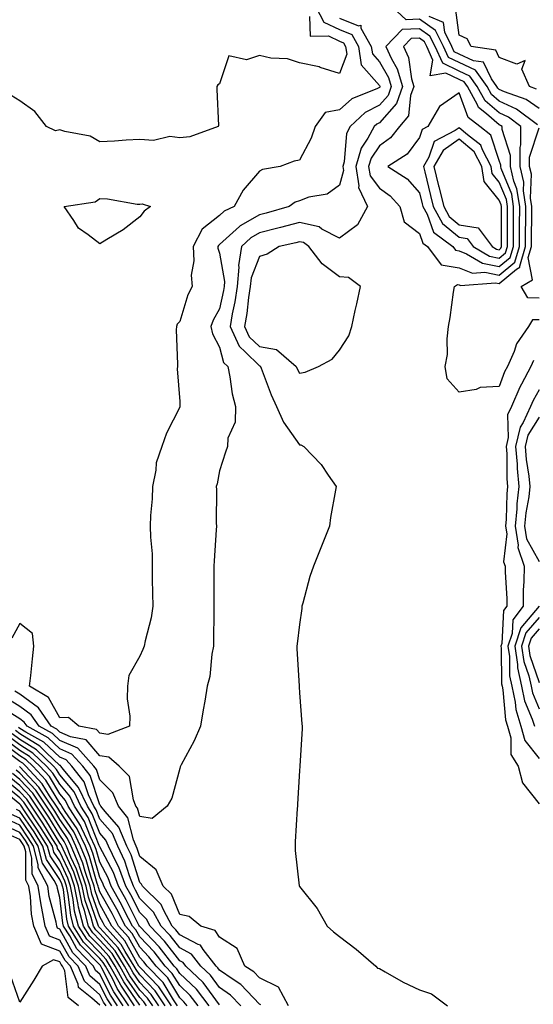
# Model space of a CAD drawing. Units: inches. Extents: x 1010723 to 1013363, y 7247738 to 7250378.
# Drawn here: x 1010948 to 1011077, y 7249052 to 7249299 of the extents above; entities that cross this region are included whole.
import ezdxf

# ---------------------------------------------------------------- set-up
doc = ezdxf.new("R2010")
doc.units = ezdxf.units.IN
doc.header["$MEASUREMENT"] = 0
doc.layers.add('Contour_10107247', color=7, linetype='Continuous', true_color=0x525cd4)

msp = doc.modelspace()

# ---------------------------------------------------------------- linework, layer by layer
at = {"layer": 'Contour_10107247'}
for points in [[(1011022.16, 7249301.92, 2996), (1011024.18, 7249298.05, 2996), (1011028.05, 7249296.18, 2996), (1011031.11, 7249294.98, 2996), (1011032.82, 7249291.92, 2996), (1011033.52, 7249287.39, 2996), (1011038.05, 7249282.22, 2996), (1011038.17, 7249282.04, 2996), (1011038.2, 7249281.92, 2996), (1011038.16, 7249281.81, 2996), (1011038.05, 7249281.7, 2996), (1011037.57, 7249281.44, 2996), (1011031.11, 7249278.86, 2996), (1011028.05, 7249276.08, 2996), (1011024.5, 7249275.47, 2996), (1011021.96, 7249271.92, 2996), (1011020.95, 7249269.02, 2996), (1011018.05, 7249263.51, 2996), (1011016.71, 7249263.26, 2996), (1011013.19, 7249261.92, 2996), (1011008.75, 7249261.22, 2996), (1011008.05, 7249260.77, 2996), (1011003.94, 7249256.03, 2996), (1011001.7, 7249251.92, 2996), (1010999.21, 7249250.76, 2996), (1010998.05, 7249249.68, 2996), (1010993.7, 7249246.27, 2996), (1010991.43, 7249241.92, 2996), (1010991.6, 7249238.37, 2996), (1010990.91, 7249234.78, 2996), (1010991.16, 7249231.92, 2996), (1010990.12, 7249229.85, 2996), (1010988.05, 7249223.17, 2996), (1010987.44, 7249222.53, 2996), (1010987.22, 7249221.92, 2996), (1010987.2, 7249221.07, 2996), (1010987.48, 7249212.49, 2996), (1010987.47, 7249211.92, 2996), (1010987.42, 7249211.29, 2996), (1010988.05, 7249203.14, 2996), (1010988.1, 7249201.97, 2996), (1010988.11, 7249201.92, 2996), (1010988.09, 7249201.88, 2996), (1010988.05, 7249201.71, 2996), (1010984.76, 7249195.21, 2996), (1010983.62, 7249191.92, 2996), (1010982.16, 7249187.81, 2996), (1010982.12, 7249185.99, 2996), (1010981.24, 7249181.92, 2996), (1010981.19, 7249178.78, 2996), (1010980.73, 7249174.6, 2996), (1010980.68, 7249171.92, 2996), (1010980.74, 7249169.23, 2996), (1010981.13, 7249165, 2996), (1010981.18, 7249161.92, 2996), (1010981.2, 7249158.77, 2996), (1010981.28, 7249155.15, 2996), (1010981.29, 7249151.92, 2996), (1010980.94, 7249149.03, 2996), (1010979.42, 7249143.29, 2996), (1010979.2, 7249141.92, 2996), (1010978.84, 7249141.13, 2996), (1010978.05, 7249139.47, 2996), (1010975.36, 7249134.61, 2996), (1010974.97, 7249131.92, 2996), (1010974.92, 7249128.79, 2996), (1010975.53, 7249124.44, 2996), (1010975.46, 7249121.92, 2996), (1010970.1, 7249119.87, 2996), (1010968.05, 7249120.16, 2996), (1010967.25, 7249121.12, 2996), (1010962.82, 7249121.92, 2996), (1010960.21, 7249124.08, 2996), (1010958.05, 7249124.03, 2996), (1010955.19, 7249129.06, 2996), (1010950.49, 7249131.92, 2996), (1010950.75, 7249134.62, 2996), (1010951.22, 7249138.75, 2996), (1010951.51, 7249141.92, 2996), (1010951.21, 7249145.08, 2996), (1010948.05, 7249147.64, 2996), (1010946.02, 7249143.95, 2996)], [(1011077.6, 7249272.37, 2997), (1011072.4, 7249276.27, 2997), (1011068.05, 7249278.28, 2997), (1011066.09, 7249279.96, 2997), (1011065.02, 7249281.92, 2997), (1011062.13, 7249286, 2997), (1011058.05, 7249287.94, 2997), (1011055.34, 7249289.21, 2997), (1011054.1, 7249291.92, 2997), (1011052.12, 7249295.99, 2997), (1011048.05, 7249298.77, 2997), (1011044.78, 7249298.65, 2997), (1011041.27, 7249301.92, 2997)], [(1011077.42, 7249281.29, 2995), (1011075.63, 7249281.92, 2995), (1011073.72, 7249286.25, 2995), (1011074.56, 7249288.43, 2995), (1011072.44, 7249287.53, 2995), (1011068.05, 7249289.24, 2995), (1011067.2, 7249291.07, 2995), (1011061.06, 7249291.92, 2995), (1011060, 7249293.87, 2995), (1011058.05, 7249294.82, 2995), (1011057.15, 7249301.02, 2995)], [(1011020.52, 7249299.45, 2995), (1011020.71, 7249294.58, 2995), (1011025.34, 7249294.63, 2995), (1011028.05, 7249293.31, 2995), (1011029.05, 7249292.92, 2995), (1011029.6, 7249291.92, 2995), (1011029.89, 7249290.08, 2995), (1011028.05, 7249285.17, 2995), (1011023.25, 7249286.72, 2995), (1011022.98, 7249286.85, 2995), (1011018.05, 7249287.85, 2995), (1011015.01, 7249288.88, 2995), (1011010.91, 7249289.06, 2995), (1011008.05, 7249289.67, 2995), (1011004.74, 7249288.61, 2995), (1011000.36, 7249289.61, 2995), (1010998.05, 7249282.65, 2995), (1010997.62, 7249282.35, 2995), (1010997.38, 7249281.92, 2995), (1010997.35, 7249281.22, 2995), (1010997.74, 7249272.23, 2995), (1010997.72, 7249271.92, 2995), (1010990.6, 7249269.37, 2995), (1010988.05, 7249269.13, 2995), (1010985.58, 7249269.45, 2995), (1010981.53, 7249268.44, 2995), (1010978.05, 7249268.67, 2995), (1010974.69, 7249268.56, 2995), (1010971.73, 7249268.24, 2995), (1010968.05, 7249268.13, 2995), (1010965.68, 7249269.55, 2995), (1010959.31, 7249270.66, 2995), (1010958.05, 7249271.1, 2995), (1010956.98, 7249270.85, 2995), (1010954.74, 7249271.92, 2995), (1010951.8, 7249275.67, 2995), (1010948.05, 7249278.4, 2995), (1010945.86, 7249279.73, 2995)], [(1011028.05, 7249299.04, 2997), (1011032.8, 7249297.17, 2997), (1011033.44, 7249297.31, 2997), (1011033.44, 7249296.53, 2997), (1011036.02, 7249291.92, 2997), (1011036.29, 7249290.16, 2997), (1011038.05, 7249288.16, 2997), (1011040.34, 7249284.21, 2997), (1011041.01, 7249281.92, 2997), (1011040.23, 7249279.74, 2997), (1011038.05, 7249277.29, 2997), (1011034.52, 7249275.45, 2997), (1011030.76, 7249271.92, 2997), (1011029.81, 7249270.16, 2997), (1011029.21, 7249263.08, 2997), (1011028.87, 7249261.92, 2997), (1011029.03, 7249260.94, 2997), (1011028.05, 7249257.26, 2997), (1011024.98, 7249254.99, 2997), (1011020.38, 7249254.25, 2997), (1011018.05, 7249253.38, 2997), (1011016.96, 7249253.01, 2997), (1011015.48, 7249251.92, 2997), (1011009.72, 7249250.25, 2997), (1011008.05, 7249249.83, 2997), (1011003.2, 7249247.07, 2997), (1011003, 7249246.97, 2997), (1010998.05, 7249242.42, 2997), (1010997.77, 7249242.2, 2997), (1010997.62, 7249241.92, 2997), (1010997.64, 7249241.51, 2997), (1010998.05, 7249240.24, 2997), (1010999.28, 7249233.15, 2997), (1010999.17, 7249231.92, 2997), (1010999.02, 7249230.95, 2997), (1010998.05, 7249226.32, 2997), (1010996.47, 7249223.5, 2997), (1010995.85, 7249221.92, 2997), (1010996.24, 7249220.11, 2997), (1010998.05, 7249216.7, 2997), (1010999.03, 7249212.9, 2997), (1011000.07, 7249211.92, 2997), (1011000.63, 7249209.34, 2997), (1011001.2, 7249205.07, 2997), (1011002.04, 7249201.92, 2997), (1011001.97, 7249198, 2997), (1011000.13, 7249194, 2997), (1011000.02, 7249191.92, 2997), (1010999.48, 7249190.49, 2997), (1010998.05, 7249185.82, 2997), (1010997.42, 7249182.55, 2997), (1010997.22, 7249181.92, 2997), (1010997.25, 7249181.12, 2997), (1010997.22, 7249172.75, 2997), (1010997.25, 7249171.92, 2997), (1010997.2, 7249171.07, 2997), (1010996.71, 7249163.26, 2997), (1010996.64, 7249161.92, 2997), (1010996.63, 7249160.5, 2997), (1010996.59, 7249153.38, 2997), (1010996.57, 7249151.92, 2997), (1010996.56, 7249150.43, 2997), (1010996.51, 7249143.46, 2997), (1010996.5, 7249141.92, 2997), (1010996.1, 7249139.97, 2997), (1010995.63, 7249134.34, 2997), (1010994.96, 7249131.92, 2997), (1010994.34, 7249128.21, 2997), (1010993.97, 7249126, 2997), (1010993.27, 7249121.92, 2997), (1010991.7, 7249118.27, 2997), (1010988.38, 7249112.25, 2997), (1010988.22, 7249111.92, 2997), (1010988.19, 7249111.78, 2997), (1010988.05, 7249111.3, 2997), (1010986.06, 7249103.91, 2997), (1010984.89, 7249101.92, 2997), (1010981.14, 7249098.83, 2997), (1010978.05, 7249099.29, 2997), (1010977.53, 7249101.4, 2997), (1010977.11, 7249101.92, 2997), (1010976.45, 7249103.52, 2997), (1010975.49, 7249109.36, 2997), (1010972.9, 7249111.92, 2997), (1010970.28, 7249114.15, 2997), (1010968.05, 7249114.47, 2997), (1010964.67, 7249118.54, 2997), (1010960.72, 7249119.25, 2997), (1010958.05, 7249120.43, 2997), (1010957.28, 7249121.15, 2997), (1010955.87, 7249121.92, 2997), (1010952.67, 7249126.54, 2997), (1010948.05, 7249129.89, 2997), (1010946.81, 7249130.68, 2997)], [(1011078.05, 7249276.45, 2996), (1011074.81, 7249278.68, 2996), (1011069.33, 7249280.64, 2996), (1011068.05, 7249281.23, 2996), (1011067.68, 7249281.55, 2996), (1011067.47, 7249281.92, 2996), (1011066.09, 7249283.88, 2996), (1011064.15, 7249288.02, 2996), (1011061.59, 7249288.38, 2996), (1011058.05, 7249290.05, 2996), (1011056.78, 7249290.65, 2996), (1011056.2, 7249291.92, 2996), (1011054.46, 7249295.51, 2996), (1011054.09, 7249297.96, 2996), (1011050.5, 7249299.47, 2996)], [(1011078.05, 7249223.54, 2998), (1011076.41, 7249223.56, 2998), (1011075.39, 7249221.92, 2998), (1011072.41, 7249217.56, 2998), (1011071.76, 7249215.63, 2998), (1011070.09, 7249211.92, 2998), (1011069.39, 7249210.58, 2998), (1011068.05, 7249206.93, 2998), (1011063.3, 7249206.67, 2998), (1011062.25, 7249206.12, 2998), (1011058.05, 7249205.5, 2998), (1011054.98, 7249208.85, 2998), (1011054.54, 7249211.92, 2998), (1011055.09, 7249214.88, 2998), (1011054.99, 7249218.86, 2998), (1011055.39, 7249221.92, 2998), (1011055.8, 7249224.17, 2998), (1011056.61, 7249230.48, 2998), (1011056.86, 7249231.92, 2998), (1011057.57, 7249232.4, 2998), (1011058.05, 7249232.32, 2998), (1011058.33, 7249232.2, 2998), (1011067.1, 7249232.87, 2998), (1011068.05, 7249232.68, 2998), (1011072.4, 7249236.27, 2998), (1011073.23, 7249236.74, 2998), (1011073.17, 7249237.04, 2998), (1011074.63, 7249241.92, 2998), (1011074.65, 7249245.32, 2998), (1011074.7, 7249248.57, 2998), (1011074.72, 7249251.92, 2998), (1011074.1, 7249255.87, 2998), (1011074.18, 7249258.05, 2998), (1011073.26, 7249261.92, 2998), (1011073.26, 7249266.71, 2998), (1011073.47, 7249267.34, 2998), (1011073.49, 7249271.92, 2998), (1011070.38, 7249274.25, 2998), (1011068.05, 7249275.33, 2998), (1011064.51, 7249278.38, 2998), (1011062.56, 7249281.92, 2998), (1011060.7, 7249284.57, 2998), (1011058.05, 7249285.82, 2998), (1011053.89, 7249287.76, 2998), (1011052.01, 7249291.92, 2998), (1011050.71, 7249294.58, 2998), (1011048.05, 7249296.39, 2998), (1011043.72, 7249296.25, 2998), (1011039.68, 7249291.92, 2998), (1011041.07, 7249288.9, 2998), (1011042.52, 7249286.39, 2998), (1011043.83, 7249281.92, 2998), (1011042.31, 7249277.66, 2998), (1011038.05, 7249272.9, 2998), (1011037.42, 7249272.55, 2998), (1011036.73, 7249271.92, 2998), (1011035.18, 7249269.05, 2998), (1011033.46, 7249266.51, 2998), (1011032.11, 7249261.92, 2998), (1011032.89, 7249257.08, 2998), (1011032.78, 7249256.65, 2998), (1011035.1, 7249251.92, 2998), (1011032.6, 7249247.37, 2998), (1011028.05, 7249244.05, 2998), (1011023.67, 7249246.3, 2998), (1011022.94, 7249246.81, 2998), (1011018.05, 7249247.9, 2998), (1011013.33, 7249246.64, 2998), (1011012.61, 7249246.48, 2998), (1011008.05, 7249245.34, 2998), (1011005.87, 7249244.1, 2998), (1011003.56, 7249241.92, 2998), (1011002.8, 7249237.17, 2998), (1011002.87, 7249236.74, 2998), (1011002.44, 7249231.92, 2998), (1011001.86, 7249228.11, 2998), (1011001.22, 7249225.09, 2998), (1011000.68, 7249221.92, 2998), (1011002.97, 7249217, 2998), (1011003.01, 7249216.88, 2998), (1011004.42, 7249215.55, 2998), (1011008.05, 7249212.06, 2998), (1011008.17, 7249212.04, 2998), (1011008.31, 7249211.92, 2998), (1011008.49, 7249211.48, 2998), (1011010.92, 7249204.79, 2998), (1011012.32, 7249201.92, 2998), (1011014.08, 7249197.95, 2998), (1011018.05, 7249192.33, 2998), (1011018.41, 7249192.28, 2998), (1011019.17, 7249191.92, 2998), (1011023.48, 7249187.35, 2998), (1011025.22, 7249184.75, 2998), (1011027.23, 7249181.92, 2998), (1011027.1, 7249180.97, 2998), (1011025.84, 7249174.13, 2998), (1011025.59, 7249171.92, 2998), (1011023.9, 7249167.77, 2998), (1011023.41, 7249166.56, 2998), (1011021.55, 7249161.92, 2998), (1011020.64, 7249159.33, 2998), (1011018.86, 7249152.73, 2998), (1011018.62, 7249151.92, 2998), (1011018.6, 7249151.37, 2998), (1011018.05, 7249147.39, 2998), (1011017.44, 7249142.53, 2998), (1011017.38, 7249141.92, 2998), (1011017.36, 7249141.23, 2998), (1011017.94, 7249132.03, 2998), (1011017.93, 7249131.92, 2998), (1011017.93, 7249131.8, 2998), (1011018.05, 7249130.27, 2998), (1011018.67, 7249122.54, 2998), (1011018.73, 7249121.92, 2998), (1011018.69, 7249121.28, 2998), (1011018.12, 7249111.99, 2998), (1011018.12, 7249111.92, 2998), (1011018.11, 7249111.86, 2998), (1011018.05, 7249110.83, 2998), (1011017.54, 7249102.43, 2998), (1011017.51, 7249101.92, 2998), (1011017.48, 7249101.35, 2998), (1011016.98, 7249092.99, 2998), (1011016.93, 7249091.92, 2998), (1011016.97, 7249090.84, 2998), (1011017.98, 7249081.99, 2998), (1011017.98, 7249081.92, 2998), (1011018.02, 7249081.89, 2998), (1011018.05, 7249081.83, 2998), (1011022.48, 7249076.35, 2998), (1011024.97, 7249071.92, 2998), (1011026.6, 7249070.47, 2998), (1011028.05, 7249069.28, 2998), (1011032.23, 7249066.1, 2998), (1011037.18, 7249061.92, 2998), (1011037.54, 7249061.41, 2998), (1011038.05, 7249061.29, 2998), (1011039.47, 7249060.5, 2998), (1011043.97, 7249057.84, 2998), (1011048.05, 7249055.98, 2998), (1011051.11, 7249054.98, 2998), (1011055.12, 7249051.92, 2998)], [(1011078.05, 7249229.04, 2997), (1011075.22, 7249229.09, 2997), (1011073.55, 7249231.92, 2997), (1011076.39, 7249233.58, 2997), (1011075.32, 7249239.19, 2997), (1011076.14, 7249241.92, 2997), (1011076.15, 7249243.82, 2997), (1011076.24, 7249250.11, 2997), (1011076.25, 7249251.92, 2997), (1011075.92, 7249254.05, 2997), (1011076.13, 7249260, 2997), (1011075.67, 7249261.92, 2997), (1011075.67, 7249264.3, 2997), (1011078.05, 7249271.61, 2997)], [(1011076.6, 7249213.37, 2999), (1011075.96, 7249211.92, 2999), (1011073.64, 7249207.51, 2999), (1011073.21, 7249206.76, 2999), (1011071.14, 7249201.92, 2999), (1011070.16, 7249199.81, 2999), (1011070.29, 7249194.16, 2999), (1011069.77, 7249191.92, 2999), (1011069.92, 7249190.05, 2999), (1011069.97, 7249183.84, 2999), (1011070.15, 7249181.92, 2999), (1011069.93, 7249180.04, 2999), (1011069.81, 7249173.68, 2999), (1011069.64, 7249171.92, 2999), (1011069.96, 7249170.01, 2999), (1011069.14, 7249163.01, 2999), (1011069.51, 7249161.92, 2999), (1011069.5, 7249160.47, 2999), (1011069.99, 7249153.86, 2999), (1011069.98, 7249151.92, 2999), (1011069.14, 7249150.83, 2999), (1011068.7, 7249142.57, 2999), (1011068.49, 7249141.92, 2999), (1011068.57, 7249141.4, 2999), (1011068.66, 7249132.53, 2999), (1011068.78, 7249131.92, 2999), (1011068.99, 7249130.98, 2999), (1011069.64, 7249123.51, 2999), (1011070.13, 7249121.92, 2999), (1011070.93, 7249119.04, 2999), (1011070.93, 7249114.8, 2999), (1011072.78, 7249111.92, 2999), (1011073.9, 7249107.77, 2999), (1011078.05, 7249102.49, 2999)], [(1011078.05, 7249206.06, 3000), (1011076.54, 7249203.43, 3000), (1011075.88, 7249201.92, 3000), (1011074.05, 7249197.92, 3000), (1011073.27, 7249196.7, 3000), (1011072.16, 7249191.92, 3000), (1011072.51, 7249187.46, 3000), (1011072.52, 7249186.39, 3000), (1011072.93, 7249181.92, 3000), (1011072.44, 7249177.53, 3000), (1011072.42, 7249176.3, 3000), (1011072.01, 7249171.92, 3000), (1011072.8, 7249167.17, 3000), (1011072.73, 7249166.6, 3000), (1011074.28, 7249161.92, 3000), (1011074.25, 7249158.12, 3000), (1011074.05, 7249155.92, 3000), (1011074.02, 7249151.92, 3000), (1011071.43, 7249148.54, 3000), (1011071.25, 7249145.12, 3000), (1011070.21, 7249141.92, 3000), (1011070.6, 7249139.37, 3000), (1011070.65, 7249134.52, 3000), (1011071.19, 7249131.92, 3000), (1011072.06, 7249127.91, 3000), (1011072.22, 7249126.09, 3000), (1011073.49, 7249121.92, 3000), (1011074.49, 7249118.36, 3000), (1011078.05, 7249113.8, 3000)], [(1011078.05, 7249199.21, 3001), (1011075.22, 7249194.75, 3001), (1011074.55, 7249191.92, 3001), (1011074.81, 7249188.68, 3001), (1011075.48, 7249184.49, 3001), (1011075.72, 7249181.92, 3001), (1011075.42, 7249179.29, 3001), (1011074.7, 7249175.27, 3001), (1011074.39, 7249171.92, 3001), (1011074.91, 7249168.78, 3001), (1011078.05, 7249163.12, 3001)], [(1011078.05, 7249151.92, 3001), (1011073.43, 7249146.54, 3001), (1011071.93, 7249141.92, 3001), (1011072.62, 7249137.35, 3001), (1011072.63, 7249136.5, 3001), (1011073.61, 7249131.92, 3001), (1011074.4, 7249128.27, 3001), (1011076.33, 7249123.64, 3001), (1011076.85, 7249121.92, 3001)], [(1011078.05, 7249149.11, 3002), (1011074.73, 7249145.24, 3002), (1011073.65, 7249141.92, 3002), (1011074.23, 7249138.1, 3002), (1011075.46, 7249134.51, 3002), (1011076.01, 7249131.92, 3002), (1011076.38, 7249130.25, 3002), (1011078.05, 7249126.25, 3002)], [(1011078.05, 7249146.3, 3003), (1011076.03, 7249143.94, 3003), (1011075.36, 7249141.92, 3003), (1011075.72, 7249139.59, 3003), (1011078.05, 7249132.82, 3003)], [(1011015.32, 7249051.92, 2998), (1011012.8, 7249056.67, 2998), (1011008.05, 7249058.95, 2998), (1011006.6, 7249060.47, 2998), (1011004.35, 7249061.92, 2998), (1011002.42, 7249066.3, 2998), (1010998.05, 7249069.15, 2998), (1010996.96, 7249070.83, 2998), (1010993.34, 7249071.92, 2998), (1010990.45, 7249074.32, 2998), (1010988.05, 7249074.84, 2998), (1010986, 7249079.87, 2998), (1010983.9, 7249081.92, 2998), (1010982.13, 7249086, 2998), (1010978.05, 7249089.31, 2998), (1010977.42, 7249091.3, 2998), (1010977.13, 7249091.92, 2998), (1010976.45, 7249093.52, 2998), (1010975.1, 7249098.97, 2998), (1010972.7, 7249101.92, 2998), (1010971.34, 7249105.21, 2998), (1010968.05, 7249108.48, 2998), (1010967.21, 7249111.08, 2998), (1010966.54, 7249111.92, 2998), (1010962.51, 7249116.38, 2998), (1010958.05, 7249118.35, 2998), (1010956.21, 7249120.08, 2998), (1010952.85, 7249121.92, 2998), (1010950.88, 7249124.75, 2998), (1010948.05, 7249126.81, 2998), (1010944.92, 7249128.8, 2998)], [(1011008.36, 7249052.23, 2999), (1011008.05, 7249052.38, 2999), (1011003.4, 7249057.27, 2999), (1011001.44, 7249058.53, 2999), (1010998.05, 7249060.9, 2999), (1010997.62, 7249061.49, 2999), (1010997.16, 7249061.92, 2999), (1010993.93, 7249066.04, 2999), (1010993.24, 7249067.11, 2999), (1010992.7, 7249067.27, 2999), (1010988.05, 7249069.74, 2999), (1010987.1, 7249070.97, 2999), (1010986.19, 7249071.92, 2999), (1010983.98, 7249075.99, 2999), (1010983.44, 7249077.31, 2999), (1010978.74, 7249081.92, 2999), (1010978.53, 7249082.4, 2999), (1010978.05, 7249082.79, 2999), (1010975.87, 7249089.74, 2999), (1010974.83, 7249091.92, 2999), (1010972.81, 7249096.68, 2999), (1010969.36, 7249100.61, 2999), (1010968.29, 7249101.92, 2999), (1010968.22, 7249102.09, 2999), (1010968.05, 7249102.26, 2999), (1010965.68, 7249109.55, 2999), (1010963.78, 7249111.92, 2999), (1010961.07, 7249114.94, 2999), (1010958.05, 7249116.27, 2999), (1010955.14, 7249119.01, 2999), (1010949.83, 7249121.92, 2999), (1010949.09, 7249122.96, 2999), (1010948.05, 7249123.73, 2999), (1010943.11, 7249126.86, 2999)], [(1010995.43, 7249051.92, 3002), (1010992.22, 7249056.09, 3002), (1010988.05, 7249060.07, 3002), (1010987.36, 7249061.23, 3002), (1010986.69, 7249061.92, 3002), (1010982.89, 7249066.76, 3002), (1010978.05, 7249071.77, 3002), (1010978, 7249071.87, 3002), (1010977.95, 7249071.92, 3002), (1010977.84, 7249072.13, 3002), (1010974.64, 7249078.51, 3002), (1010972.77, 7249081.92, 3002), (1010971.46, 7249085.33, 3002), (1010968.05, 7249091.71, 3002), (1010968, 7249091.87, 3002), (1010967.93, 7249092.04, 3002), (1010965.17, 7249099.04, 3002), (1010963.33, 7249101.92, 3002), (1010961.65, 7249105.52, 3002), (1010958.05, 7249109.76, 3002), (1010957.23, 7249111.1, 3002), (1010956.48, 7249111.92, 3002), (1010952.17, 7249116.04, 3002), (1010948.05, 7249118.61, 3002), (1010946.15, 7249120.02, 3002)], [(1010998.05, 7249052.17, 3001), (1010993.92, 7249057.79, 3001), (1010989.55, 7249061.92, 3001), (1010988.89, 7249062.76, 3001), (1010988.05, 7249063.21, 3001), (1010984.28, 7249068.15, 3001), (1010980.66, 7249071.92, 3001), (1010979.74, 7249073.61, 3001), (1010978.05, 7249075.28, 3001), (1010975.83, 7249079.7, 3001), (1010974.61, 7249081.92, 3001), (1010972.8, 7249086.67, 3001), (1010972.21, 7249087.76, 3001), (1010970.23, 7249091.92, 3001), (1010969.57, 7249093.44, 3001), (1010968.05, 7249095.19, 3001), (1010966.15, 7249100.02, 3001), (1010964.93, 7249101.92, 3001), (1010962.75, 7249106.62, 3001), (1010959.27, 7249110.7, 3001), (1010958.29, 7249111.92, 3001), (1010958.18, 7249112.05, 3001), (1010958.05, 7249112.11, 3001), (1010954.7, 7249115.27, 3001), (1010953.01, 7249116.88, 3001), (1010948.05, 7249119.98, 3001), (1010946.94, 7249120.81, 3001)], [(1011003.37, 7249051.92, 3000), (1011000.76, 7249054.63, 3000), (1010998.05, 7249056.54, 3000), (1010995.77, 7249059.64, 3000), (1010993.36, 7249061.92, 3000), (1010991.03, 7249064.9, 3000), (1010988.05, 7249066.47, 3000), (1010985.7, 7249069.57, 3000), (1010983.43, 7249071.92, 3000), (1010981.53, 7249075.4, 3000), (1010978.05, 7249078.83, 3000), (1010977.02, 7249080.89, 3000), (1010976.45, 7249081.92, 3000), (1010975.46, 7249084.51, 3000), (1010974.31, 7249088.18, 3000), (1010972.53, 7249091.92, 3000), (1010971.19, 7249095.06, 3000), (1010968.05, 7249098.65, 3000), (1010967.12, 7249100.99, 3000), (1010966.54, 7249101.92, 3000), (1010965.22, 7249104.75, 3000), (1010964.15, 7249108.02, 3000), (1010961.04, 7249111.92, 3000), (1010959.62, 7249113.49, 3000), (1010958.05, 7249114.19, 3000), (1010954.08, 7249117.95, 3000), (1010949.55, 7249120.42, 3000), (1010948.05, 7249121.35, 3000), (1010947.73, 7249121.6, 3000)], [(1010987.53, 7249051.92, 3005), (1010986.51, 7249053.46, 3005), (1010983.91, 7249057.78, 3005), (1010979.92, 7249061.92, 3005), (1010979.1, 7249062.97, 3005), (1010978.05, 7249064.06, 3005), (1010975.26, 7249069.13, 3005), (1010972.77, 7249071.92, 3005), (1010971.16, 7249075.03, 3005), (1010968.05, 7249080.52, 3005), (1010967.69, 7249081.56, 3005), (1010967.61, 7249081.92, 3005), (1010967.39, 7249082.58, 3005), (1010965.48, 7249089.35, 3005), (1010964.44, 7249091.92, 3005), (1010962.39, 7249096.26, 3005), (1010959.4, 7249100.57, 3005), (1010958.54, 7249101.92, 3005), (1010958.38, 7249102.25, 3005), (1010958.05, 7249102.64, 3005), (1010954.53, 7249108.4, 3005), (1010951.28, 7249111.92, 3005), (1010949.63, 7249113.5, 3005), (1010948.05, 7249114.49, 3005), (1010943.78, 7249117.65, 3005)], [(1010989.9, 7249051.92, 3004), (1010989.09, 7249052.96, 3004), (1010988.05, 7249053.95, 3004), (1010985.06, 7249058.93, 3004), (1010982.18, 7249061.92, 3004), (1010980.36, 7249064.23, 3004), (1010978.05, 7249066.63, 3004), (1010976.17, 7249070.05, 3004), (1010974.5, 7249071.92, 3004), (1010972.3, 7249076.17, 3004), (1010970.34, 7249079.63, 3004), (1010969.08, 7249081.92, 3004), (1010968.79, 7249082.66, 3004), (1010968.05, 7249084.05, 3004), (1010966.32, 7249090.19, 3004), (1010965.62, 7249091.92, 3004), (1010963.44, 7249096.53, 3004), (1010963.22, 7249097.09, 3004), (1010960.14, 7249101.92, 3004), (1010959.48, 7249103.35, 3004), (1010958.05, 7249105.02, 3004), (1010955.43, 7249109.3, 3004), (1010953.01, 7249111.92, 3004), (1010950.47, 7249114.34, 3004), (1010948.05, 7249115.86, 3004), (1010944.57, 7249118.44, 3004)], [(1010992.67, 7249051.92, 3003), (1010990.66, 7249054.53, 3003), (1010988.05, 7249057.02, 3003), (1010986.2, 7249060.07, 3003), (1010984.44, 7249061.92, 3003), (1010981.63, 7249065.5, 3003), (1010978.05, 7249069.21, 3003), (1010977.08, 7249070.95, 3003), (1010976.22, 7249071.92, 3003), (1010974.26, 7249075.71, 3003), (1010973.45, 7249077.32, 3003), (1010970.92, 7249081.92, 3003), (1010970.13, 7249084, 3003), (1010968.05, 7249087.89, 3003), (1010967.16, 7249091.03, 3003), (1010966.8, 7249091.92, 3003), (1010965.69, 7249094.28, 3003), (1010964.19, 7249098.06, 3003), (1010961.74, 7249101.92, 3003), (1010960.57, 7249104.44, 3003), (1010958.05, 7249107.39, 3003), (1010956.33, 7249110.2, 3003), (1010954.74, 7249111.92, 3003), (1010951.32, 7249115.19, 3003), (1010948.05, 7249117.23, 3003), (1010945.35, 7249119.22, 3003)], [(1010985.98, 7249051.92, 3006), (1010982.82, 7249056.69, 3006), (1010978.05, 7249061.61, 3006), (1010977.92, 7249061.79, 3006), (1010977.85, 7249061.92, 3006), (1010977.52, 7249062.45, 3006), (1010974.35, 7249068.22, 3006), (1010971.04, 7249071.92, 3006), (1010970.01, 7249073.88, 3006), (1010968.05, 7249077.37, 3006), (1010966.87, 7249080.74, 3006), (1010966.62, 7249081.92, 3006), (1010965.89, 7249084.08, 3006), (1010964.64, 7249088.51, 3006), (1010963.25, 7249091.92, 3006), (1010961.59, 7249095.46, 3006), (1010958.05, 7249100.55, 3006), (1010957.53, 7249101.4, 3006), (1010957.18, 7249101.92, 3006), (1010955.45, 7249104.52, 3006), (1010953.63, 7249107.5, 3006), (1010949.55, 7249111.92, 3006), (1010948.78, 7249112.65, 3006), (1010948.05, 7249113.11, 3006), (1010943.43, 7249116.54, 3006)], [(1010981.32, 7249051.92, 3009), (1010980.01, 7249053.88, 3009), (1010978.05, 7249055.91, 3009), (1010975.6, 7249059.47, 3009), (1010974.26, 7249061.92, 3009), (1010971.89, 7249065.76, 3009), (1010968.05, 7249069.95, 3009), (1010967.07, 7249070.94, 3009), (1010966.46, 7249071.92, 3009), (1010965.89, 7249074.08, 3009), (1010964.42, 7249078.29, 3009), (1010963.67, 7249081.92, 3009), (1010962.24, 7249086.11, 3009), (1010960.84, 7249089.13, 3009), (1010959.7, 7249091.92, 3009), (1010959.17, 7249093.04, 3009), (1010958.05, 7249094.65, 3009), (1010955.29, 7249099.16, 3009), (1010953.44, 7249101.92, 3009), (1010951.28, 7249105.15, 3009), (1010948.05, 7249108.61, 3009), (1010946.23, 7249110.1, 3009)], [(1010982.87, 7249051.92, 3008), (1010980.95, 7249054.82, 3008), (1010978.05, 7249057.81, 3008), (1010976.38, 7249060.25, 3008), (1010975.46, 7249061.92, 3008), (1010972.62, 7249066.49, 3008), (1010968.05, 7249071.5, 3008), (1010967.84, 7249071.71, 3008), (1010967.71, 7249071.92, 3008), (1010967.58, 7249072.39, 3008), (1010965.24, 7249079.11, 3008), (1010964.66, 7249081.92, 3008), (1010962.98, 7249086.85, 3008), (1010962.85, 7249087.12, 3008), (1010960.88, 7249091.92, 3008), (1010959.97, 7249093.84, 3008), (1010958.05, 7249096.62, 3008), (1010956.03, 7249099.9, 3008), (1010954.68, 7249101.92, 3008), (1010952.03, 7249105.9, 3008), (1010948.05, 7249110.16, 3008), (1010947.08, 7249110.95, 3008)], [(1010984.43, 7249051.92, 3007), (1010981.88, 7249055.75, 3007), (1010978.05, 7249059.7, 3007), (1010977.15, 7249061.02, 3007), (1010976.65, 7249061.92, 3007), (1010974.38, 7249065.59, 3007), (1010973.44, 7249067.31, 3007), (1010969.3, 7249071.92, 3007), (1010968.88, 7249072.75, 3007), (1010968.05, 7249074.21, 3007), (1010966.06, 7249079.93, 3007), (1010965.65, 7249081.92, 3007), (1010964.4, 7249085.57, 3007), (1010963.8, 7249087.67, 3007), (1010962.06, 7249091.92, 3007), (1010960.77, 7249094.64, 3007), (1010958.05, 7249098.59, 3007), (1010956.78, 7249100.65, 3007), (1010955.93, 7249101.92, 3007), (1010952.79, 7249106.66, 3007), (1010948.05, 7249111.71, 3007), (1010947.93, 7249111.8, 3007)], [(1010976.77, 7249051.92, 3012), (1010974.32, 7249055.65, 3012), (1010973.28, 7249057.15, 3012), (1010970.67, 7249061.92, 3012), (1010969.67, 7249063.54, 3012), (1010968.05, 7249065.31, 3012), (1010964.78, 7249068.65, 3012), (1010962.71, 7249071.92, 3012), (1010961.74, 7249075.61, 3012), (1010961.41, 7249078.56, 3012), (1010960.72, 7249081.92, 3012), (1010960.04, 7249083.91, 3012), (1010958.05, 7249088.2, 3012), (1010956.55, 7249090.42, 3012), (1010956.17, 7249091.92, 3012), (1010953.04, 7249096.91, 3012), (1010952.98, 7249096.99, 3012), (1010949.69, 7249101.92, 3012), (1010949.04, 7249102.91, 3012), (1010948.05, 7249103.96, 3012), (1010943.68, 7249107.55, 3012)], [(1010978.05, 7249052.12, 3011), (1010974.06, 7249057.93, 3011), (1010971.87, 7249061.92, 3011), (1010970.4, 7249064.27, 3011), (1010968.05, 7249066.85, 3011), (1010965.54, 7249069.41, 3011), (1010963.96, 7249071.92, 3011), (1010962.74, 7249076.61, 3011), (1010962.65, 7249077.32, 3011), (1010961.7, 7249081.92, 3011), (1010960.77, 7249084.64, 3011), (1010958.05, 7249090.51, 3011), (1010957.48, 7249091.35, 3011), (1010957.34, 7249091.92, 3011), (1010956.14, 7249093.83, 3011), (1010953.78, 7249097.65, 3011), (1010950.94, 7249101.92, 3011), (1010949.79, 7249103.66, 3011), (1010948.05, 7249105.51, 3011), (1010944.53, 7249108.4, 3011)], [(1010979.77, 7249051.92, 3010), (1010979.09, 7249052.96, 3010), (1010978.05, 7249054.01, 3010), (1010974.83, 7249058.7, 3010), (1010973.06, 7249061.92, 3010), (1010971.15, 7249065.02, 3010), (1010968.05, 7249068.4, 3010), (1010966.31, 7249070.18, 3010), (1010965.21, 7249071.92, 3010), (1010964.2, 7249075.77, 3010), (1010963.61, 7249077.48, 3010), (1010962.69, 7249081.92, 3010), (1010961.51, 7249085.38, 3010), (1010958.84, 7249091.13, 3010), (1010958.52, 7249091.92, 3010), (1010958.36, 7249092.23, 3010), (1010958.05, 7249092.69, 3010), (1010954.53, 7249098.4, 3010), (1010952.19, 7249101.92, 3010), (1010950.53, 7249104.4, 3010), (1010948.05, 7249107.07, 3010), (1010945.38, 7249109.25, 3010)], [(1010975.34, 7249051.92, 3013), (1010972.44, 7249056.31, 3013), (1010971.2, 7249058.77, 3013), (1010969.48, 7249061.92, 3013), (1010968.93, 7249062.8, 3013), (1010968.05, 7249063.77, 3013), (1010964.01, 7249067.88, 3013), (1010961.46, 7249071.92, 3013), (1010960.76, 7249074.63, 3013), (1010960.17, 7249079.8, 3013), (1010959.74, 7249081.92, 3013), (1010959.31, 7249083.18, 3013), (1010958.05, 7249085.88, 3013), (1010955.61, 7249089.48, 3013), (1010954.99, 7249091.92, 3013), (1010952.32, 7249096.19, 3013), (1010949.23, 7249100.74, 3013), (1010948.44, 7249101.92, 3013), (1010948.28, 7249102.15, 3013), (1010948.05, 7249102.41, 3013), (1010945.28, 7249104.69, 3013)], [(1010973.9, 7249051.92, 3014), (1010971.59, 7249055.46, 3014), (1010968.56, 7249061.41, 3014), (1010968.27, 7249061.92, 3014), (1010968.19, 7249062.06, 3014), (1010968.05, 7249062.21, 3014), (1010963.25, 7249067.12, 3014), (1010960.21, 7249071.92, 3014), (1010959.76, 7249073.63, 3014), (1010958.93, 7249081.04, 3014), (1010958.75, 7249081.92, 3014), (1010958.57, 7249082.44, 3014), (1010958.05, 7249083.57, 3014), (1010954.68, 7249088.55, 3014), (1010953.82, 7249091.92, 3014), (1010951.59, 7249095.46, 3014), (1010948.05, 7249100.7, 3014), (1010947.21, 7249101.08, 3014)], [(1010971.04, 7249051.92, 3016), (1010969.86, 7249053.73, 3016), (1010968.05, 7249057.28, 3016), (1010965.59, 7249059.46, 3016), (1010964.55, 7249061.92, 3016), (1010961.34, 7249065.21, 3016), (1010958.05, 7249071.17, 3016), (1010957.5, 7249071.37, 3016), (1010957.27, 7249071.92, 3016), (1010957.09, 7249072.88, 3016), (1010955.4, 7249079.27, 3016), (1010955.01, 7249081.92, 3016), (1010952.65, 7249086.52, 3016), (1010952.65, 7249087.32, 3016), (1010951.48, 7249091.92, 3016), (1010950.15, 7249094.02, 3016), (1010948.05, 7249097.13, 3016), (1010944.75, 7249098.62, 3016)], [(1010972.47, 7249051.92, 3015), (1010970.72, 7249054.59, 3015), (1010968.05, 7249059.85, 3015), (1010966.95, 7249060.82, 3015), (1010966.49, 7249061.92, 3015), (1010962.32, 7249066.19, 3015), (1010960.51, 7249069.46, 3015), (1010958.96, 7249071.92, 3015), (1010958.77, 7249072.64, 3015), (1010958.05, 7249079.07, 3015), (1010957.45, 7249081.32, 3015), (1010957.37, 7249081.92, 3015), (1010956.65, 7249083.32, 3015), (1010953.74, 7249087.61, 3015), (1010952.65, 7249091.92, 3015), (1010950.87, 7249094.74, 3015), (1010948.05, 7249098.91, 3015), (1010945.98, 7249099.85, 3015)], [(1010969.61, 7249051.92, 3017), (1010968.99, 7249052.86, 3017), (1010968.05, 7249054.71, 3017), (1010964.23, 7249058.1, 3017), (1010962.62, 7249061.92, 3017), (1010960.36, 7249064.23, 3017), (1010958.05, 7249068.42, 3017), (1010955.49, 7249069.36, 3017), (1010954.4, 7249071.92, 3017), (1010953.58, 7249076.39, 3017), (1010953.36, 7249077.23, 3017), (1010952.65, 7249081.92, 3017), (1010951.09, 7249084.96, 3017), (1010951.07, 7249088.9, 3017), (1010950.3, 7249091.92, 3017), (1010949.44, 7249093.31, 3017), (1010948.05, 7249095.35, 3017), (1010943.52, 7249097.39, 3017)], [(1010968.05, 7249052.14, 3018), (1010966.08, 7249053.89, 3018), (1010962.7, 7249056.57, 3018), (1010962.6, 7249057.37, 3018), (1010960.69, 7249061.92, 3018), (1010959.39, 7249063.26, 3018), (1010958.05, 7249065.67, 3018), (1010953.48, 7249067.35, 3018), (1010951.53, 7249071.92, 3018), (1010950.99, 7249074.86, 3018), (1010950.7, 7249079.27, 3018), (1010950.3, 7249081.92, 3018), (1010949.53, 7249083.4, 3018), (1010949.5, 7249090.47, 3018), (1010949.12, 7249091.92, 3018), (1010948.71, 7249092.58, 3018), (1010948.05, 7249093.56, 3018), (1010945.06, 7249094.91, 3018)], [(1010962.76, 7249051.92, 3019), (1010960.14, 7249054.01, 3019), (1010959.27, 7249060.7, 3019), (1010958.75, 7249061.92, 3019), (1010958.41, 7249062.28, 3019), (1010958.05, 7249062.93, 3019), (1010956.47, 7249063.5, 3019), (1010953.6, 7249061.92, 3019), (1010951.57, 7249058.4, 3019), (1010948.05, 7249052.91, 3019), (1010945.71, 7249059.58, 3019)]]:
    msp.add_polyline3d(points, dxfattribs=at)
for points in [[(1011068.05, 7249234.79, 2999), (1011071.96, 7249238.01, 2999), (1011073.13, 7249241.92, 2999), (1011073.15, 7249246.82, 2999), (1011073.16, 7249247.03, 2999), (1011073.18, 7249251.92, 2999), (1011072.49, 7249256.36, 2999), (1011071.73, 7249258.24, 2999), (1011070.84, 7249261.92, 2999), (1011070.84, 7249264.71, 2999), (1011068.78, 7249271.19, 2999), (1011068.78, 7249271.92, 2999), (1011068.36, 7249272.23, 2999), (1011068.05, 7249272.38, 2999), (1011064.83, 7249275.14, 2999), (1011062.84, 7249276.71, 2999), (1011062.58, 7249277.39, 2999), (1011060.11, 7249281.92, 2999), (1011059.25, 7249283.12, 2999), (1011058.05, 7249283.7, 2999), (1011054.71, 7249285.26, 2999), (1011050.77, 7249284.64, 2999), (1011051.45, 7249288.52, 2999), (1011049.91, 7249291.92, 2999), (1011049.3, 7249293.17, 2999), (1011048.05, 7249294.01, 2999), (1011046.03, 7249293.94, 2999), (1011044.12, 7249291.92, 2999), (1011045.36, 7249289.23, 2999), (1011046.07, 7249283.9, 2999), (1011046.64, 7249281.92, 2999), (1011045.86, 7249279.73, 2999), (1011045.34, 7249274.63, 2999), (1011043.1, 7249271.92, 2999), (1011040.85, 7249269.12, 2999), (1011038.05, 7249267.09, 2999), (1011035.97, 7249264, 2999), (1011035.35, 7249261.92, 2999), (1011035.73, 7249259.6, 2999), (1011038.05, 7249256.5, 2999), (1011040.74, 7249254.61, 2999), (1011043.17, 7249251.92, 2999), (1011044.26, 7249248.13, 2999), (1011048.05, 7249245.18, 2999), (1011048.93, 7249242.8, 2999), (1011050.1, 7249241.92, 2999), (1011053.48, 7249237.35, 2999), (1011058.05, 7249236.58, 2999), (1011061.39, 7249235.26, 2999), (1011064.48, 7249235.49, 2999)], [(1011068.05, 7249236.9, 3000), (1011070.8, 7249239.17, 3000), (1011071.62, 7249241.92, 3000), (1011071.64, 7249245.51, 3000), (1011071.62, 7249248.35, 3000), (1011071.64, 7249251.92, 3000), (1011071.17, 7249255.04, 3000), (1011068.55, 7249261.42, 3000), (1011068.42, 7249261.92, 3000), (1011068.43, 7249262.3, 3000), (1011068.05, 7249263.47, 3000), (1011065.94, 7249269.81, 3000), (1011063.2, 7249271.92, 3000), (1011060.31, 7249274.18, 3000), (1011058.05, 7249280.39, 3000), (1011053.06, 7249276.91, 3000), (1011050.14, 7249271.92, 3000), (1011048.76, 7249271.21, 3000), (1011048.05, 7249269.16, 3000), (1011044.98, 7249264.99, 3000), (1011040.2, 7249261.92, 3000), (1011045, 7249258.87, 3000), (1011048.05, 7249255.39, 3000), (1011048.74, 7249252.61, 3000), (1011048.91, 7249251.92, 3000), (1011049.97, 7249250, 3000), (1011051.63, 7249245.5, 3000), (1011056.43, 7249241.92, 3000), (1011057.11, 7249240.98, 3000), (1011058.05, 7249240.83, 3000), (1011059.86, 7249240.11, 3000), (1011063.85, 7249237.72, 3000)], [(1011068.05, 7249239.01, 3001), (1011069.64, 7249240.33, 3001), (1011070.12, 7249241.92, 3001), (1011070.13, 7249244, 3001), (1011070.1, 7249249.87, 3001), (1011070.11, 7249251.92, 3001), (1011069.84, 7249253.71, 3001), (1011068.05, 7249258.06, 3001), (1011066.32, 7249260.19, 3001), (1011066.07, 7249261.92, 3001), (1011063.82, 7249266.15, 3001), (1011063.43, 7249267.3, 3001), (1011060.09, 7249269.88, 3001), (1011058.05, 7249271.62, 3001), (1011057.04, 7249270.91, 3001), (1011051.78, 7249268.19, 3001), (1011050.42, 7249264.29, 3001), (1011049.06, 7249261.92, 3001), (1011049.39, 7249260.58, 3001), (1011050.84, 7249254.71, 3001), (1011051.53, 7249251.92, 3001), (1011053.85, 7249247.72, 3001), (1011058.05, 7249244.22, 3001), (1011060.05, 7249243.92, 3001), (1011061.56, 7249241.92, 3001), (1011065.62, 7249239.49, 3001)], [(1011068.05, 7249241.13, 3002), (1011068.49, 7249241.48, 3002), (1011068.62, 7249241.92, 3002), (1011068.62, 7249242.49, 3002), (1011068.58, 7249251.39, 3002), (1011068.58, 7249251.92, 3002), (1011068.51, 7249252.38, 3002), (1011068.05, 7249253.49, 3002), (1011064.28, 7249258.15, 3002), (1011063.71, 7249261.92, 3002), (1011061.75, 7249265.62, 3002), (1011058.05, 7249268.78, 3002), (1011054.02, 7249265.95, 3002), (1011051.69, 7249261.92, 3002), (1011052.88, 7249257.09, 3002), (1011052.95, 7249256.82, 3002), (1011054.15, 7249251.92, 3002), (1011055.54, 7249249.41, 3002), (1011058.05, 7249247.31, 3002), (1011062.74, 7249246.61, 3002), (1011066.27, 7249241.92, 3002), (1011067.39, 7249241.26, 3002)], [(1010978.05, 7249249.33, 2995), (1010973.91, 7249246.06, 2995), (1010969.79, 7249243.66, 2995), (1010968.05, 7249242.56, 2995), (1010965.12, 7249244.85, 2995), (1010962.68, 7249246.55, 2995), (1010961.56, 7249248.41, 2995), (1010959.09, 7249251.92, 2995), (1010966.87, 7249253.1, 2995), (1010968.05, 7249253.95, 2995), (1010969.98, 7249253.85, 2995), (1010977.44, 7249252.53, 2995), (1010978.05, 7249252.49, 2995), (1010978.69, 7249252.56, 2995), (1010980.73, 7249251.92, 2995), (1010979.18, 7249250.79, 2995)], [(1011018.05, 7249210.2, 2999), (1011019.45, 7249210.52, 2999), (1011022.81, 7249211.92, 2999), (1011026.25, 7249213.72, 2999), (1011028.05, 7249216.01, 2999), (1011030.37, 7249219.6, 2999), (1011031.15, 7249221.92, 2999), (1011032.01, 7249225.88, 2999), (1011032.39, 7249227.58, 2999), (1011033.31, 7249231.92, 2999), (1011030.28, 7249234.15, 2999), (1011028.05, 7249234.34, 2999), (1011023.73, 7249237.6, 2999), (1011020.39, 7249241.92, 2999), (1011019.03, 7249242.9, 2999), (1011018.05, 7249243.11, 2999), (1011017.11, 7249242.86, 2999), (1011012.97, 7249241.92, 2999), (1011009.97, 7249240, 2999), (1011008.05, 7249239.39, 2999), (1011005.91, 7249234.06, 2999), (1011005.73, 7249231.92, 2999), (1011005.3, 7249229.17, 2999), (1011004.83, 7249225.14, 2999), (1011004.27, 7249221.92, 2999), (1011005.47, 7249219.34, 2999), (1011008.05, 7249216.87, 2999), (1011012.31, 7249216.18, 2999), (1011017.21, 7249211.92, 2999), (1011017.45, 7249211.32, 2999)]]:
    msp.add_polyline3d(points, close=True, dxfattribs=at)

doc.saveas('drawing.dxf')
